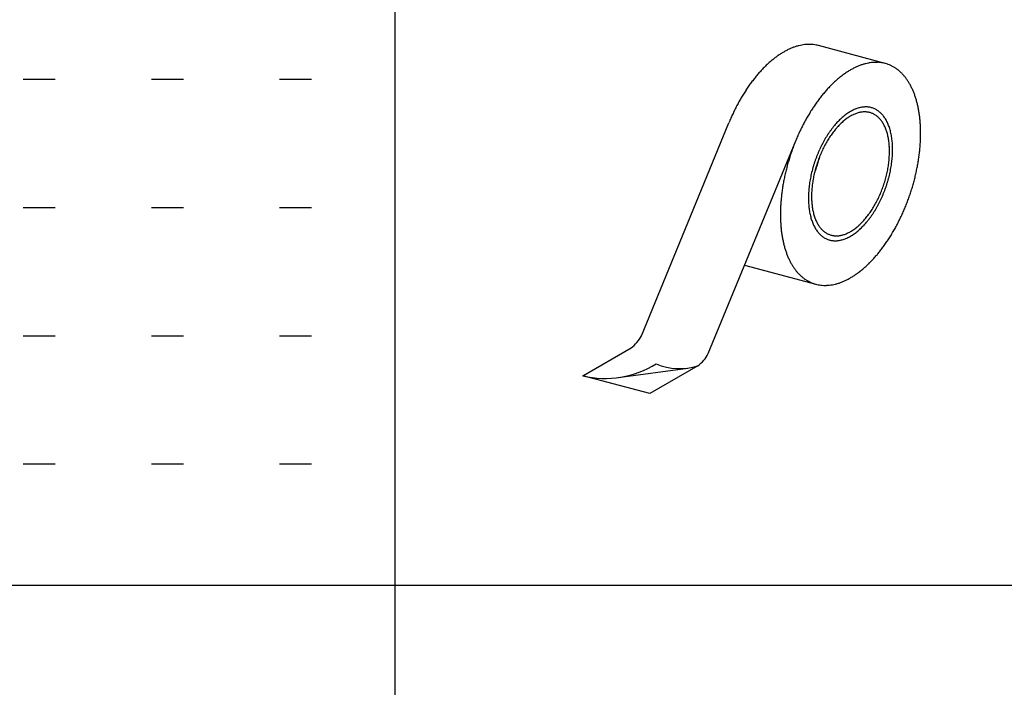
# Model space of a CAD drawing. Extents: x 15 to 405, y 13 to 281.
# Drawn here: x 106 to 125, y 198 to 211 of the extents above; entities that cross this region are included whole.
import ezdxf

# ---------------------------------------------------------------- set-up
doc = ezdxf.new("R2010")
doc.units = 0
doc.header["$MEASUREMENT"] = 0
doc.linetypes.add('DOT', pattern=[2.5, 0.625, -1.875])
for name, color, linetype in [('_0-C_ビス__アンカ__ボルト__強調図形', 7, 'CONTINUOUS'), ('_F-3_野縁', 7, 'CONTINUOUS'), ('ADD_LINE', 7, 'CONTINUOUS')]:
    doc.layers.add(name, color=color, linetype=linetype)

msp = doc.modelspace()

# ---------------------------------------------------------------- linework, layer by layer
at = {"layer": '_0-C_ビス__アンカ__ボルト__強調図形', "color": 2, "linetype": 'Continuous'}
for p, q in [((123.067, 210.58), (121.762, 210.93)), ((118.31, 205.276), (120.016, 209.425)), ((119.614, 204.926), (121.32, 209.076)), ((120.323, 206.651), (121.711, 206.28)), ((117.169, 204.495), (118.107, 205.037)), ((117.859, 204.46), (119.215, 204.643)), ((119.411, 204.687), (118.473, 204.146)), ((118.473, 204.146), (117.169, 204.495))]:
    msp.add_line(p, q, dxfattribs=at)
for centre, radius, start, end in [((121.643, 209.9), 1.061, 107.5762, 110.9525), ((121.618, 209.978), 0.979, 104.0141, 107.5765), ((121.601, 210.048), 0.906, 100.2649, 104.014), ((121.59, 210.109), 0.844, 96.3327, 100.2643), ((121.584, 210.162), 0.791, 92.2272, 96.3314), ((121.582, 210.205), 0.748, 87.9649, 92.2253), ((121.583, 210.238), 0.715, 83.5693, 87.9624), ((121.586, 210.262), 0.69, 79.0704, 83.5662), ((121.6, 210.323), 0.628, 75.082, 79.3164), ((121.974, 209.302), 1.746, 125.2714, 127.6928), ((121.896, 209.413), 1.611, 122.7174, 125.2724), ((121.827, 209.52), 1.483, 120.0189, 122.7184), ((121.768, 209.623), 1.364, 117.1651, 120.0199), ((121.717, 209.722), 1.253, 114.1458, 117.166), ((121.676, 209.814), 1.152, 110.952, 114.1466), ((122.366, 208.853), 2.343, 134.2572, 136.2473), ((122.258, 208.964), 2.188, 132.1746, 134.258), ((122.156, 209.077), 2.035, 129.9895, 132.1755), ((122.061, 209.19), 1.888, 127.6918, 129.9904), ((122.98, 209.465), 1.152, 110.952, 114.1466), ((122.947, 209.55), 1.061, 107.5762, 110.9525), ((122.922, 209.628), 0.979, 104.0141, 107.5765), ((122.905, 209.698), 0.906, 100.2649, 104.014), ((122.894, 209.76), 0.844, 96.3327, 100.2643), ((122.888, 209.812), 0.791, 92.2272, 96.3314), ((122.886, 209.855), 0.748, 87.9649, 92.2253), ((122.887, 209.889), 0.715, 83.5693, 87.9624), ((122.89, 209.913), 0.69, 79.0704, 83.5662), ((122.893, 209.928), 0.675, 74.504, 79.0668), ((122.894, 209.934), 0.669, 69.9098, 74.5001), ((122.893, 209.931), 0.672, 65.3292, 69.9059), ((122.888, 209.92), 0.684, 60.803, 65.3256), ((122.719, 208.536), 2.817, 139.9797, 141.7398), ((122.598, 208.638), 2.659, 138.1513, 139.9803), ((122.48, 208.743), 2.501, 136.2465, 138.152), ((123.365, 208.841), 1.888, 127.6918, 129.9904), ((123.278, 208.953), 1.746, 125.2714, 127.6928), ((123.2, 209.063), 1.611, 122.7174, 125.2724), ((123.131, 209.17), 1.483, 120.0189, 122.7184), ((123.072, 209.274), 1.364, 117.1651, 120.0199), ((123.021, 209.372), 1.253, 114.1458, 117.166), ((122.878, 209.901), 0.705, 56.3684, 60.7997), ((122.861, 209.876), 0.736, 52.0577, 56.3657), ((122.836, 209.845), 0.776, 47.8966, 52.0556), ((122.803, 209.808), 0.825, 43.904, 47.8952), ((122.761, 209.767), 0.884, 40.092, 43.9032), ((122.708, 209.723), 0.953, 36.4664, 40.0917), ((123.082, 208.266), 3.27, 145.0793, 146.673), ((122.963, 208.35), 3.124, 143.4369, 145.0799), ((122.841, 208.44), 2.972, 141.7392, 143.4375), ((123.67, 208.503), 2.343, 134.2572, 136.2473), ((123.562, 208.615), 2.188, 132.1746, 134.258), ((123.46, 208.727), 2.035, 129.9895, 132.1755), ((122.645, 209.676), 1.032, 33.028, 36.4665), ((122.57, 209.628), 1.12, 29.7734, 33.0285), ((122.485, 209.579), 1.218, 26.6962, 29.7741), ((123.31, 208.121), 3.54, 148.2219, 149.7335), ((123.199, 208.19), 3.409, 146.6724, 148.2224), ((124.023, 208.187), 2.817, 139.9797, 141.7398), ((123.902, 208.288), 2.659, 138.1513, 139.9803), ((123.784, 208.394), 2.501, 136.2465, 138.152), ((122.389, 209.531), 1.326, 23.7877, 26.697), ((122.283, 209.484), 1.442, 21.0381, 23.7887), ((122.166, 209.439), 1.567, 18.4367, 21.0391), ((123.511, 208.007), 3.771, 151.2107, 152.6599), ((123.414, 208.06), 3.661, 149.733, 151.2111), ((124.386, 207.917), 3.27, 145.0793, 146.673), ((124.267, 208), 3.124, 143.4369, 145.0799), ((124.145, 208.091), 2.972, 141.7392, 143.4375), ((122.04, 209.397), 1.7, 15.9725, 18.4377), ((121.906, 209.358), 1.839, 13.6348, 15.9735), ((121.764, 209.324), 1.985, 11.4131, 13.6358), ((123.736, 207.897), 4.022, 155.4881, 156.8764), ((123.672, 207.925), 3.952, 154.0839, 155.4885), ((123.597, 207.962), 3.868, 152.6595, 154.0843), ((124.614, 207.771), 3.54, 148.2219, 149.7335), ((124.503, 207.84), 3.409, 146.6724, 148.2224), ((122.975, 208.676), 1.133, 127.6918, 129.9904), ((122.923, 208.744), 1.048, 125.2714, 127.6928), ((122.876, 208.81), 0.967, 122.7174, 125.2724), ((122.834, 208.874), 0.89, 120.0189, 122.7184), ((122.799, 208.936), 0.818, 117.1651, 120.0199), ((122.768, 208.899), 0.758, 117.1651, 120.0199), ((122.74, 208.953), 0.696, 114.1458, 117.166), ((122.768, 208.995), 0.752, 114.1458, 117.166), ((122.717, 209.005), 0.64, 110.952, 114.1466), ((122.743, 209.051), 0.691, 110.952, 114.1466), ((122.699, 209.052), 0.589, 107.5762, 110.9525), ((122.724, 209.102), 0.636, 107.5762, 110.9525), ((122.685, 209.096), 0.544, 104.0141, 107.5765), ((122.709, 209.149), 0.587, 104.0141, 107.5765), ((122.676, 209.135), 0.504, 100.2649, 104.014), ((122.698, 209.191), 0.544, 100.2649, 104.014), ((122.669, 209.169), 0.469, 96.3327, 100.2643), ((122.692, 209.228), 0.506, 96.3327, 100.2643), ((122.666, 209.198), 0.44, 92.2272, 96.3314), ((122.688, 209.259), 0.475, 92.2272, 96.3314), ((122.665, 209.222), 0.416, 87.9649, 92.2253), ((122.687, 209.285), 0.449, 87.9649, 92.2253), ((122.666, 209.24), 0.397, 83.5693, 87.9624), ((122.688, 209.305), 0.429, 83.5693, 87.9624), ((122.667, 209.254), 0.383, 79.0704, 83.5662), ((122.69, 209.32), 0.414, 79.0704, 83.5662), ((122.669, 209.262), 0.375, 74.504, 79.0668), ((122.691, 209.329), 0.405, 74.504, 79.0668), ((122.67, 209.265), 0.372, 69.9098, 74.5001), ((122.669, 209.264), 0.373, 65.3292, 69.9059), ((122.692, 209.332), 0.401, 69.9098, 74.5001), ((122.666, 209.258), 0.38, 60.803, 65.3256), ((122.692, 209.33), 0.403, 65.3292, 69.9059), ((122.661, 209.247), 0.392, 56.3684, 60.7997), ((122.689, 209.324), 0.41, 60.803, 65.3256), ((122.651, 209.233), 0.409, 52.0577, 56.3657), ((122.682, 209.313), 0.423, 56.3684, 60.7997), ((122.672, 209.298), 0.442, 52.0577, 56.3657), ((122.657, 209.279), 0.465, 47.8966, 52.0556), ((122.638, 209.257), 0.495, 43.904, 47.8952), ((122.612, 209.232), 0.531, 40.092, 43.9032), ((122.58, 209.205), 0.572, 36.4664, 40.0917), ((121.617, 209.294), 2.136, 9.2971, 11.414), ((121.464, 209.269), 2.291, 7.2775, 9.298), ((121.308, 209.249), 2.448, 5.3452, 7.2783), ((123.786, 207.875), 4.076, 156.8761, 157.6508), ((124.901, 207.613), 3.868, 152.6595, 154.0843), ((124.815, 207.657), 3.771, 151.2107, 152.6599), ((124.718, 207.71), 3.661, 149.733, 151.2111), ((123.369, 208.284), 1.69, 139.9797, 141.7398), ((123.297, 208.345), 1.596, 138.1513, 139.9803), ((123.226, 208.408), 1.501, 136.2465, 138.152), ((123.164, 208.41), 1.389, 136.2465, 138.152), ((123.158, 208.474), 1.406, 134.2572, 136.2473), ((123.101, 208.471), 1.302, 134.2572, 136.2473), ((123.093, 208.541), 1.313, 132.1746, 134.258), ((123.041, 208.532), 1.215, 132.1746, 134.258), ((123.031, 208.608), 1.221, 129.9895, 132.1755), ((122.984, 208.595), 1.131, 129.9895, 132.1755), ((122.931, 208.658), 1.049, 127.6918, 129.9904), ((122.883, 208.72), 0.97, 125.2714, 127.6928), ((122.84, 208.782), 0.895, 122.7174, 125.2724), ((122.801, 208.841), 0.824, 120.0189, 122.7184), ((122.638, 209.216), 0.431, 47.8966, 52.0556), ((122.619, 209.195), 0.458, 43.904, 47.8952), ((122.595, 209.173), 0.491, 40.092, 43.9032), ((122.566, 209.148), 0.53, 36.4664, 40.0917), ((122.531, 209.122), 0.573, 33.028, 36.4665), ((122.49, 209.095), 0.622, 29.7734, 33.0285), ((122.443, 209.068), 0.677, 26.6962, 29.7741), ((122.542, 209.177), 0.619, 33.028, 36.4665), ((122.389, 209.041), 0.737, 23.7877, 26.697), ((122.498, 209.149), 0.672, 29.7734, 33.0285), ((122.447, 209.119), 0.731, 26.6962, 29.7741), ((122.389, 209.09), 0.795, 23.7877, 26.697), ((122.325, 209.062), 0.865, 21.0381, 23.7887), ((122.255, 209.035), 0.94, 18.4367, 21.0391), ((121.15, 209.234), 2.606, 3.4921, 5.346), ((120.993, 209.225), 2.764, 1.7102, 3.4928), ((125.04, 207.547), 4.022, 155.4881, 156.8764), ((124.976, 207.576), 3.952, 154.0839, 155.4885), ((123.657, 208.076), 2.046, 146.6724, 148.2224), ((123.588, 208.122), 1.962, 145.0793, 146.673), ((123.516, 208.172), 1.874, 143.4369, 145.0799), ((123.499, 208.145), 1.817, 145.0793, 146.673), ((123.432, 208.191), 1.736, 143.4369, 145.0799), ((123.443, 208.226), 1.783, 141.7392, 143.4375), ((123.365, 208.241), 1.651, 141.7392, 143.4375), ((123.297, 208.295), 1.565, 139.9797, 141.7398), ((123.23, 208.351), 1.477, 138.1513, 139.9803), ((122.33, 209.015), 0.801, 21.0381, 23.7887), ((122.265, 208.99), 0.871, 18.4367, 21.0391), ((122.195, 208.967), 0.944, 15.9725, 18.4377), ((122.121, 208.946), 1.022, 13.6348, 15.9735), ((122.042, 208.927), 1.103, 11.4131, 13.6358), ((122.18, 209.01), 1.02, 15.9725, 18.4377), ((122.099, 208.987), 1.104, 13.6348, 15.9735), ((122.014, 208.966), 1.191, 11.4131, 13.6358), ((121.926, 208.948), 1.282, 9.2971, 11.414), ((120.836, 209.22), 2.921, 359.9925, 1.7109), ((120.684, 209.22), 3.073, 358.3322, 359.9931), ((125.125, 207.512), 4.114, 158.2517, 159.6191), ((125.09, 207.526), 4.076, 156.8761, 158.2521), ((123.896, 207.94), 2.321, 152.6595, 154.0843), ((123.844, 207.966), 2.262, 151.2107, 152.6599), ((123.787, 207.998), 2.197, 149.733, 151.2111), ((123.737, 208.001), 2.095, 151.2107, 152.6599), ((123.724, 208.035), 2.124, 148.2219, 149.7335), ((123.683, 208.03), 2.034, 149.733, 151.2111), ((123.625, 208.064), 1.967, 148.2219, 149.7335), ((123.563, 208.102), 1.894, 146.6724, 148.2224), ((121.96, 208.91), 1.187, 9.2971, 11.414), ((121.875, 208.896), 1.273, 7.2775, 9.298), ((121.789, 208.885), 1.36, 5.3452, 7.2783), ((121.701, 208.877), 1.448, 3.4921, 5.346), ((121.834, 208.933), 1.374, 7.2775, 9.298), ((121.741, 208.921), 1.469, 5.3452, 7.2783), ((121.646, 208.913), 1.564, 3.4921, 5.346), ((121.551, 208.907), 1.659, 1.7102, 3.4928), ((120.394, 209.232), 3.363, 355.1597, 356.7237), ((120.536, 209.224), 3.222, 356.7232, 358.3328), ((125.151, 207.502), 4.142, 160.981, 162.3423), ((125.146, 207.504), 4.136, 159.6188, 160.9813), ((124.031, 207.879), 2.468, 158.2517, 159.6191), ((124.009, 207.887), 2.445, 156.8761, 158.2521), ((123.979, 207.9), 2.413, 155.4881, 156.8764), ((123.942, 207.918), 2.371, 154.0839, 155.4885), ((123.889, 207.928), 2.264, 156.8761, 158.2521), ((123.862, 207.939), 2.234, 155.4881, 156.8764), ((123.827, 207.955), 2.196, 154.0839, 155.4885), ((123.785, 207.976), 2.149, 152.6595, 154.0843), ((121.613, 208.871), 1.536, 1.7102, 3.4928), ((121.359, 208.871), 1.79, 356.7232, 358.3328), ((121.527, 208.869), 1.623, 359.9925, 1.7109), ((121.442, 208.869), 1.707, 358.3322, 359.9931), ((121.192, 208.911), 2.018, 355.1597, 356.7237), ((121.277, 208.906), 1.933, 356.7232, 358.3328), ((121.458, 208.904), 1.752, 359.9925, 1.7109), ((121.366, 208.904), 1.844, 358.3322, 359.9931), ((120.137, 209.257), 3.621, 352.1479, 353.6367), ((120.261, 209.244), 3.497, 353.6363, 355.1602), ((125.114, 207.513), 4.103, 163.7054, 165.0753), ((125.141, 207.505), 4.131, 162.342, 163.7058), ((124.04, 207.875), 2.478, 162.342, 163.7058), ((124.046, 207.873), 2.485, 160.981, 162.3423), ((124.043, 207.874), 2.482, 159.6188, 160.9813), ((123.918, 207.916), 2.295, 162.342, 163.7058), ((123.924, 207.914), 2.301, 160.981, 162.3423), ((119.557, 209.293), 2.295, 342.342, 343.7058), ((123.921, 207.915), 2.298, 159.6188, 160.9813), ((119.571, 209.289), 2.279, 343.7054, 345.0753), ((123.909, 207.92), 2.286, 158.2517, 159.6191), ((119.595, 209.282), 2.255, 345.075, 346.4547), ((119.627, 209.275), 2.222, 346.4543, 347.3838), ((121.075, 208.898), 2.075, 350.6899, 352.1484), ((121.138, 208.89), 2.012, 352.1479, 353.6367), ((121.207, 208.882), 1.943, 353.6363, 355.1602), ((121.281, 208.876), 1.868, 355.1597, 356.7237), ((120.97, 208.936), 2.241, 350.6899, 352.1484), ((121.038, 208.926), 2.173, 352.1479, 353.6367), ((121.112, 208.918), 2.098, 353.6363, 355.1602), ((119.924, 209.289), 3.837, 349.2578, 350.6904), ((120.025, 209.273), 3.735, 350.6899, 352.1484), ((125.014, 207.538), 4, 166.4543, 167.8477), ((125.072, 207.524), 4.059, 165.075, 166.4547), ((123.964, 207.895), 2.4, 166.4543, 167.8477), ((123.999, 207.887), 2.436, 165.075, 166.4547), ((124.024, 207.88), 2.462, 163.7054, 165.0753), ((123.847, 207.935), 2.222, 166.4543, 167.8477), ((119.585, 209.281), 2.264, 337.6356, 338.2521), ((123.879, 207.927), 2.255, 165.075, 166.4547), ((119.565, 209.289), 2.286, 338.2517, 339.6191), ((123.903, 207.921), 2.279, 163.7054, 165.0753), ((119.554, 209.294), 2.298, 339.6188, 340.9813), ((119.551, 209.295), 2.301, 340.981, 342.3423), ((120.931, 208.925), 2.222, 346.4543, 347.8477), ((120.971, 208.916), 2.181, 347.8473, 349.2582), ((121.02, 208.907), 2.132, 349.2578, 350.6904), ((120.814, 208.965), 2.4, 346.4543, 347.8477), ((120.858, 208.955), 2.355, 347.8473, 349.2582), ((120.91, 208.945), 2.302, 349.2578, 350.6904), ((119.764, 209.321), 4, 346.4543, 347.8477), ((119.837, 209.306), 3.925, 347.8473, 349.2582), ((124.854, 207.57), 3.837, 169.2578, 170.6904), ((124.941, 207.554), 3.925, 167.8473, 169.2582), ((123.74, 207.933), 2.173, 172.1479, 173.6367), ((123.808, 207.924), 2.241, 170.6899, 172.1484), ((123.868, 207.914), 2.302, 169.2578, 170.6904), ((123.92, 207.904), 2.355, 167.8473, 169.2582), ((123.64, 207.97), 2.012, 172.1479, 173.6367), ((123.703, 207.962), 2.075, 170.6899, 172.1484), ((123.759, 207.952), 2.132, 169.2578, 170.6904), ((123.807, 207.943), 2.181, 167.8473, 169.2582), ((120.855, 208.945), 2.301, 340.981, 342.3423), ((120.861, 208.943), 2.295, 342.342, 343.7058), ((120.875, 208.939), 2.279, 343.7054, 345.0753), ((120.899, 208.933), 2.255, 345.075, 346.4547), ((120.732, 208.986), 2.485, 340.981, 342.3423), ((120.738, 208.984), 2.478, 342.342, 343.7058), ((120.754, 208.98), 2.462, 343.7054, 345.0753), ((120.78, 208.973), 2.436, 345.075, 346.4547), ((119.664, 209.347), 4.103, 343.7054, 345.0753), ((119.707, 209.335), 4.059, 345.075, 346.4547), ((124.641, 207.602), 3.621, 172.1479, 173.6367), ((124.754, 207.587), 3.735, 170.6899, 172.1484), ((123.501, 207.953), 1.933, 176.7232, 178.3328), ((123.586, 207.948), 2.018, 175.1597, 176.7237), ((123.666, 207.942), 2.098, 173.6363, 175.1602), ((123.337, 207.991), 1.707, 178.3322, 179.9931), ((123.419, 207.988), 1.79, 176.7232, 178.3328), ((123.498, 207.984), 1.868, 175.1597, 176.7237), ((123.572, 207.978), 1.943, 173.6363, 175.1602), ((120.917, 208.92), 2.234, 335.4881, 336.8764), ((120.889, 208.932), 2.264, 336.8761, 338.2521), ((120.869, 208.94), 2.286, 338.2517, 339.6191), ((120.858, 208.944), 2.298, 339.6188, 340.9813), ((120.769, 208.972), 2.445, 336.8761, 338.2521), ((120.747, 208.981), 2.468, 338.2517, 339.6191), ((120.735, 208.985), 2.482, 339.6188, 340.9813), ((119.627, 209.358), 4.142, 340.981, 342.3423), ((119.638, 209.354), 4.131, 342.342, 343.7058), ((124.384, 207.627), 3.363, 175.1597, 176.7237), ((124.518, 207.616), 3.497, 173.6363, 175.1602), ((123.413, 207.956), 1.844, 178.3322, 179.9931), ((123.321, 207.956), 1.752, 179.9925, 181.7109), ((123.227, 207.953), 1.659, 181.7102, 183.4928), ((123.132, 207.947), 1.564, 183.4921, 185.346), ((123.252, 207.991), 1.623, 179.9925, 181.7109), ((123.165, 207.988), 1.536, 181.7102, 183.4928), ((123.077, 207.983), 1.448, 183.4921, 185.346), ((122.99, 207.975), 1.36, 185.3452, 187.2783), ((121.095, 208.83), 2.034, 329.733, 331.2111), ((121.042, 208.859), 2.095, 331.2107, 332.6599), ((120.994, 208.884), 2.149, 332.6595, 334.0843), ((120.934, 208.893), 2.262, 331.2107, 332.6599), ((120.952, 208.904), 2.196, 334.0839, 335.4885), ((120.882, 208.92), 2.321, 332.6595, 334.0843), ((120.837, 208.942), 2.371, 334.0839, 335.4885), ((120.799, 208.959), 2.413, 335.4881, 336.8764), ((119.653, 209.348), 4.114, 338.2517, 339.6191), ((119.632, 209.356), 4.136, 339.6188, 340.9813), ((124.095, 207.64), 3.073, 178.3322, 179.9931), ((123.942, 207.64), 2.921, 179.9925, 181.7109), ((124.243, 207.635), 3.222, 176.7232, 178.3328), ((123.038, 207.938), 1.469, 185.3452, 187.2783), ((122.944, 207.926), 1.374, 187.2775, 189.298), ((122.853, 207.911), 1.282, 189.2971, 191.414), ((122.764, 207.893), 1.191, 191.4131, 193.6358), ((122.903, 207.964), 1.273, 187.2775, 189.298), ((122.818, 207.95), 1.187, 189.2971, 191.414), ((122.736, 207.933), 1.103, 191.4131, 193.6358), ((122.657, 207.914), 1.022, 193.6348, 195.9735), ((121.346, 208.668), 1.736, 323.4369, 325.0799), ((121.28, 208.715), 1.817, 325.0793, 326.673), ((121.215, 208.757), 1.894, 326.6724, 328.2224), ((121.191, 208.738), 1.962, 325.0793, 326.673), ((121.153, 208.796), 1.967, 328.2219, 329.7335), ((121.121, 208.784), 2.046, 326.6724, 328.2224), ((121.054, 208.825), 2.124, 328.2219, 329.7335), ((120.992, 208.861), 2.197, 329.733, 331.2111), ((119.802, 209.284), 3.952, 334.0839, 335.4885), ((119.739, 209.312), 4.022, 335.4881, 336.8764), ((119.689, 209.334), 4.076, 336.8761, 338.2521), ((123.786, 207.635), 2.764, 181.7102, 183.4928), ((123.628, 207.625), 2.606, 183.4921, 185.346), ((122.679, 207.873), 1.104, 193.6348, 195.9735), ((122.598, 207.85), 1.02, 195.9725, 198.4377), ((122.523, 207.824), 0.94, 198.4367, 201.0391), ((122.453, 207.798), 0.865, 201.0381, 203.7887), ((122.389, 207.769), 0.795, 203.7877, 206.697), ((122.583, 207.893), 0.944, 195.9725, 198.4377), ((122.513, 207.869), 0.871, 198.4367, 201.0391), ((122.448, 207.844), 0.801, 201.0381, 203.7887), ((122.389, 207.818), 0.737, 203.7877, 206.697), ((122.336, 207.791), 0.677, 206.6962, 209.7741), ((122.288, 207.764), 0.622, 209.7734, 213.0285), ((121.738, 208.327), 1.215, 312.1746, 314.258), ((121.677, 208.389), 1.302, 314.2572, 316.2473), ((121.614, 208.45), 1.389, 316.2465, 318.152), ((121.552, 208.451), 1.501, 316.2465, 318.152), ((121.548, 208.508), 1.477, 318.1513, 319.9803), ((121.481, 208.515), 1.596, 318.1513, 319.9803), ((121.481, 208.565), 1.565, 319.9797, 321.7398), ((121.409, 208.576), 1.69, 319.9797, 321.7398), ((121.414, 208.618), 1.651, 321.7392, 323.4375), ((121.336, 208.633), 1.783, 321.7392, 323.4375), ((121.263, 208.687), 1.874, 323.4369, 325.0799), ((119.964, 209.202), 3.771, 331.2107, 332.6599), ((119.877, 209.247), 3.868, 332.6595, 334.0843), ((123.47, 207.611), 2.448, 185.3452, 187.2783), ((123.314, 207.591), 2.291, 187.2775, 189.298), ((122.331, 207.74), 0.731, 206.6962, 209.7741), ((122.28, 207.711), 0.672, 209.7734, 213.0285), ((122.236, 207.682), 0.619, 213.028, 216.4665), ((122.198, 207.654), 0.572, 216.4664, 220.0917), ((122.166, 207.628), 0.531, 220.092, 223.9032), ((122.247, 207.738), 0.573, 213.028, 216.4665), ((122.141, 207.603), 0.495, 223.904, 227.8952), ((122.212, 207.712), 0.53, 216.4664, 220.0917), ((122.183, 207.687), 0.491, 220.092, 223.9032), ((122.159, 207.664), 0.458, 223.904, 227.8952), ((122.141, 207.644), 0.431, 227.8966, 232.0556), ((122.127, 207.626), 0.409, 232.0577, 236.3657), ((122.118, 207.612), 0.392, 236.3684, 240.7997), ((122.112, 207.602), 0.38, 240.803, 245.3256), ((122.109, 207.596), 0.373, 245.3292, 249.9059), ((122.079, 207.807), 0.589, 287.5762, 290.9525), ((122.061, 207.855), 0.64, 290.952, 294.1466), ((122.038, 207.906), 0.696, 294.1458, 297.166), ((122.01, 207.961), 0.758, 297.1651, 300.0199), ((121.977, 208.018), 0.824, 300.0189, 302.7184), ((121.939, 208.078), 0.895, 302.7174, 305.2724), ((121.903, 208.05), 0.967, 302.7174, 305.2724), ((121.895, 208.139), 0.97, 305.2714, 307.6928), ((121.856, 208.116), 1.048, 305.2714, 307.6928), ((121.847, 208.202), 1.049, 307.6918, 309.9904), ((121.804, 208.183), 1.133, 307.6918, 309.9904), ((121.794, 208.264), 1.131, 309.9895, 312.1755), ((121.747, 208.251), 1.221, 309.9895, 312.1755), ((121.686, 208.319), 1.313, 312.1746, 314.258), ((121.62, 208.386), 1.406, 314.2572, 316.2473), ((120.164, 209.088), 3.54, 328.2219, 329.7335), ((120.06, 209.149), 3.661, 329.733, 331.2111), ((123.162, 207.566), 2.136, 189.2971, 191.414), ((123.014, 207.536), 1.985, 191.4131, 193.6358), ((122.872, 207.501), 1.839, 193.6348, 195.9735), ((122.121, 207.581), 0.465, 227.8966, 232.0556), ((122.106, 207.562), 0.442, 232.0577, 236.3657), ((122.096, 207.547), 0.423, 236.3684, 240.7997), ((122.09, 207.536), 0.41, 240.803, 245.3256), ((122.087, 207.529), 0.403, 245.3292, 249.9059), ((122.086, 207.527), 0.401, 249.9098, 254.5001), ((122.087, 207.531), 0.405, 254.504, 259.0668), ((122.108, 207.594), 0.372, 249.9098, 254.5001), ((122.109, 207.598), 0.375, 254.504, 259.0668), ((122.089, 207.54), 0.414, 259.0704, 263.5662), ((122.111, 207.606), 0.383, 259.0704, 263.5662), ((122.09, 207.554), 0.429, 263.5693, 267.9624), ((122.112, 207.619), 0.397, 263.5693, 267.9624), ((122.091, 207.575), 0.449, 267.9649, 272.2253), ((122.113, 207.638), 0.416, 267.9649, 272.2253), ((122.09, 207.6), 0.475, 272.2272, 276.3314), ((122.112, 207.662), 0.44, 272.2272, 276.3314), ((122.086, 207.632), 0.506, 276.3327, 280.2643), ((122.109, 207.691), 0.469, 276.3327, 280.2643), ((122.08, 207.669), 0.544, 280.2649, 284.014), ((122.103, 207.725), 0.504, 280.2649, 284.014), ((122.069, 207.711), 0.587, 284.0141, 287.5765), ((122.093, 207.764), 0.544, 284.0141, 287.5765), ((122.054, 207.758), 0.636, 287.5762, 290.9525), ((122.035, 207.809), 0.691, 290.952, 294.1466), ((122.01, 207.864), 0.752, 294.1458, 297.166), ((121.98, 207.923), 0.818, 297.1651, 300.0199), ((121.944, 207.985), 0.89, 300.0189, 302.7184), ((120.512, 208.859), 3.124, 323.4369, 325.0799), ((120.392, 208.943), 3.27, 325.0793, 326.673), ((120.276, 209.019), 3.409, 326.6724, 328.2224), ((122.738, 207.463), 1.7, 195.9725, 198.4377), ((122.612, 207.421), 1.567, 198.4367, 201.0391), ((120.755, 208.673), 2.817, 319.9797, 321.7398), ((120.633, 208.769), 2.972, 321.7392, 323.4375), ((122.495, 207.376), 1.442, 201.0381, 203.7887), ((122.389, 207.329), 1.326, 203.7877, 206.697), ((122.293, 207.281), 1.218, 206.6962, 209.7741), ((121.216, 208.245), 2.188, 312.1746, 314.258), ((121.108, 208.357), 2.343, 314.2572, 316.2473), ((120.994, 208.466), 2.501, 316.2465, 318.152), ((120.876, 208.571), 2.659, 318.1513, 319.9803), ((122.208, 207.232), 1.12, 209.7734, 213.0285), ((122.134, 207.184), 1.032, 213.028, 216.4665), ((122.07, 207.137), 0.953, 216.4664, 220.0917), ((122.018, 207.093), 0.884, 220.092, 223.9032), ((121.5, 207.907), 1.746, 305.2714, 307.6928), ((121.413, 208.019), 1.888, 307.6918, 309.9904), ((121.319, 208.132), 2.035, 309.9895, 312.1755), ((121.975, 207.052), 0.825, 223.904, 227.8952), ((121.942, 207.015), 0.776, 227.8966, 232.0556), ((121.917, 206.984), 0.736, 232.0577, 236.3657), ((121.901, 206.958), 0.705, 236.3684, 240.7997), ((121.89, 206.94), 0.684, 240.803, 245.3256), ((121.885, 206.929), 0.672, 245.3292, 249.9059), ((121.884, 206.926), 0.669, 249.9098, 254.5001), ((121.856, 207.231), 0.979, 284.0141, 287.5765), ((121.831, 207.309), 1.061, 287.5762, 290.9525), ((121.799, 207.395), 1.152, 290.952, 294.1466), ((121.757, 207.488), 1.253, 294.1458, 297.166), ((121.707, 207.586), 1.364, 297.1651, 300.0199), ((121.647, 207.689), 1.483, 300.0189, 302.7184), ((121.578, 207.797), 1.611, 302.7174, 305.2724), ((121.886, 206.932), 0.675, 254.504, 259.0668), ((121.888, 206.947), 0.69, 259.0704, 263.5662), ((121.891, 206.971), 0.715, 263.5693, 267.9624), ((121.892, 207.004), 0.748, 267.9649, 272.2253), ((121.891, 207.048), 0.791, 272.2272, 276.3314), ((121.885, 207.1), 0.844, 276.3327, 280.2643), ((121.874, 207.161), 0.906, 280.2649, 284.014), ((117.68, 205.605), 0.711, 306.9173, 332.3894), ((118.984, 205.256), 0.711, 306.9173, 332.3894), ((117.607, 206.321), 1.878, 256.4948, 301.8944), ((119.058, 205.8), 1.167, 246.8678, 287.5902)]:
    msp.add_arc(centre, radius, start, end, dxfattribs=at)
at = {"layer": '_F-3_野縁', "color": 3, "linetype": 'Continuous'}
for p, q in [((113.5, 275), (113.5, 185.412)), ((19, 200.412), (208, 200.412))]:
    msp.add_line(p, q, dxfattribs=at)
at = {"layer": 'ADD_LINE', "color": 5, "linetype": 'DOT'}
for p, q in [((81.25, 210.275), (113.5, 210.275)), ((81.25, 207.775), (113.5, 207.775)), ((81.25, 205.275), (113.5, 205.275)), ((81.25, 202.775), (113.5, 202.775))]:
    msp.add_line(p, q, dxfattribs=at)

doc.saveas('drawing.dxf')
